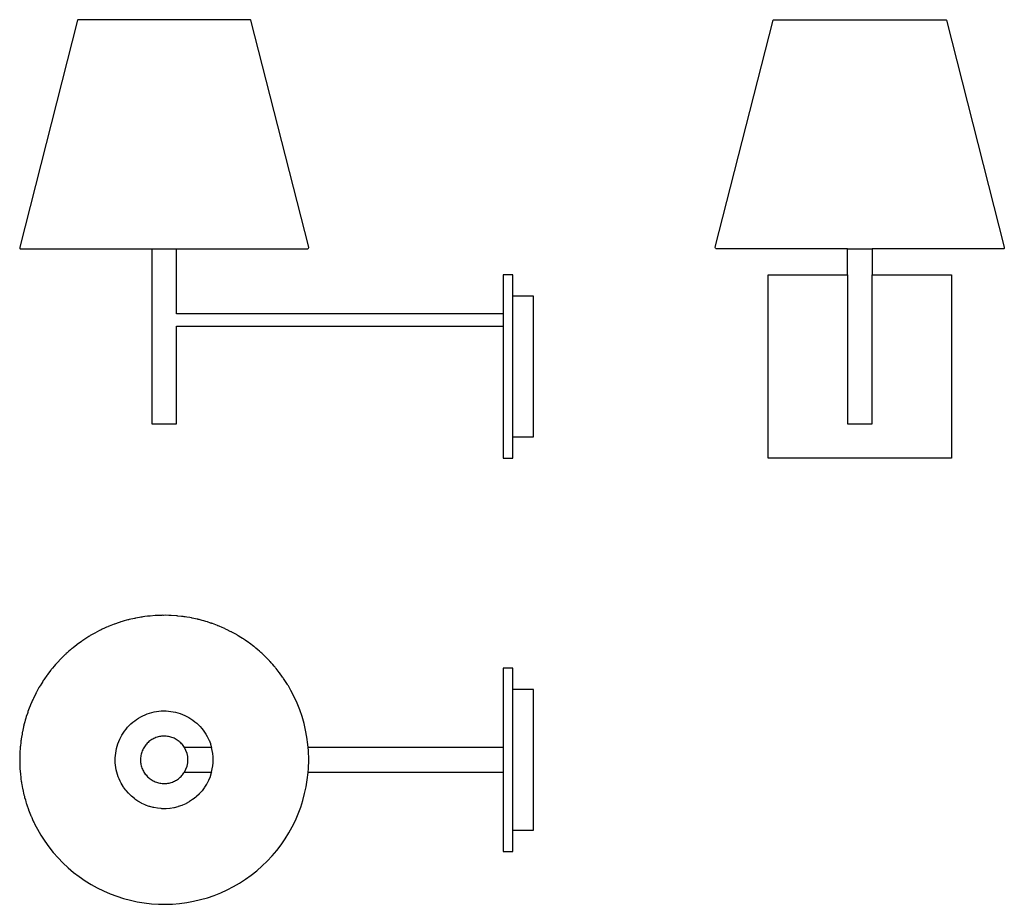
# Model space of a CAD drawing. Units: centimetres. Extents: x -11.6 to 68.9, y 0 to 72.3.
import ezdxf

# ---------------------------------------------------------------- set-up
doc = ezdxf.new("R2010")
doc.units = ezdxf.units.CM
doc.header["$MEASUREMENT"] = 0
doc.layers.add('FLOS', color=30, linetype='Continuous')

# ---------------------------------------------------------------- blocks, each defined once
blk = doc.blocks.new('KTRIBE W_PL')
for p, q in [((-3.561, 11.271), (-3.621, 11.25)), ((-3.472, 11.296), (-3.561, 11.271)), ((-3.303, 11.349), (-3.472, 11.296)), ((-3.097, 11.404), (-3.303, 11.349)), ((-3.004, 11.431), (-3.097, 11.404)), ((-2.956, 11.442), (-3.004, 11.431)), ((-2.887, 11.46), (-2.956, 11.442)), ((-2.466, 11.557), (-2.887, 11.46)), ((-2.451, 11.56), (-2.466, 11.557)), ((-2.44, 11.563), (-2.451, 11.56)), ((-2.387, 11.572), (-2.44, 11.563)), ((-2.042, 11.638), (-2.387, 11.572)), ((-1.936, 11.655), (-2.042, 11.638)), ((-1.869, 11.667), (-1.936, 11.655)), ((-1.78, 11.679), (-1.869, 11.667)), ((-1.616, 11.704), (-1.78, 11.679)), ((-1.39, 11.731), (-1.616, 11.704)), ((-1.295, 11.743), (-1.39, 11.731)), ((-1.251, 11.747), (-1.295, 11.743)), ((-1.187, 11.754), (-1.251, 11.747)), ((-0.757, 11.789), (-1.187, 11.754)), ((-0.734, 11.79), (-0.757, 11.789)), ((-0.717, 11.791), (-0.734, 11.79)), ((-0.648, 11.793), (-0.717, 11.791)), ((-0.326, 11.807), (-0.648, 11.793)), ((-0.21, 11.808), (-0.326, 11.807)), ((-0.138, 11.811), (-0.21, 11.808)), ((-0.051, 11.809), (-0.138, 11.811)), ((0.105, 11.81), (-0.051, 11.809)), ((0.348, 11.803), (0.105, 11.81)), ((0.442, 11.802), (0.348, 11.803)), ((0.481, 11.799), (0.442, 11.802)), ((0.536, 11.798), (0.481, 11.799)), ((0.967, 11.769), (0.536, 11.798)), ((0.998, 11.766), (0.967, 11.769)), ((1.021, 11.764), (0.998, 11.766)), ((1.099, 11.755), (1.021, 11.764)), ((1.396, 11.725), (1.099, 11.755)), ((1.521, 11.707), (1.396, 11.725)), ((1.597, 11.699), (1.521, 11.707)), ((1.679, 11.685), (1.597, 11.699)), ((1.823, 11.665), (1.679, 11.685)), ((2.078, 11.62), (1.823, 11.665)), ((2.169, 11.605), (2.078, 11.62)), ((2.201, 11.598), (2.169, 11.605)), ((2.248, 11.589), (2.201, 11.598)), ((2.67, 11.499), (2.248, 11.589)), ((2.708, 11.489), (2.67, 11.499)), ((2.735, 11.483), (2.708, 11.489)), ((2.819, 11.461), (2.735, 11.483)), ((3.088, 11.392), (2.819, 11.461)), ((3.218, 11.354), (3.088, 11.392)), ((3.295, 11.333), (3.218, 11.354)), ((3.372, 11.309), (3.295, 11.333)), ((3.502, 11.271), (3.372, 11.309)), ((3.765, 11.183), (3.502, 11.271)), ((-5.31, 10.565), (-5.692, 10.365)), ((-5.229, 10.604), (-5.31, 10.565)), ((-5.177, 10.631), (-5.229, 10.604)), ((-5.091, 10.67), (-5.177, 10.631)), ((-4.921, 10.751), (-5.091, 10.67)), ((-4.736, 10.831), (-4.921, 10.751)), ((-4.649, 10.87), (-4.736, 10.831)), ((-4.599, 10.89), (-4.649, 10.87)), ((-4.525, 10.922), (-4.599, 10.89)), ((-4.123, 11.079), (-4.525, 10.922)), ((-4.115, 11.082), (-4.123, 11.079)), ((-4.11, 11.084), (-4.115, 11.082)), ((-4.08, 11.094), (-4.11, 11.084)), ((-3.715, 11.221), (-4.08, 11.094)), ((-3.621, 11.25), (-3.715, 11.221)), ((3.848, 11.157), (3.765, 11.183)), ((3.874, 11.147), (3.848, 11.157)), ((3.911, 11.134), (3.874, 11.147)), ((4.315, 10.983), (3.911, 11.134)), ((4.359, 10.965), (4.315, 10.983)), ((4.39, 10.953), (4.359, 10.965)), ((4.474, 10.917), (4.39, 10.953)), ((4.713, 10.817), (4.474, 10.917)), ((4.845, 10.756), (4.713, 10.817)), ((4.922, 10.723), (4.845, 10.756)), ((4.991, 10.689), (4.922, 10.723)), ((5.105, 10.636), (4.991, 10.689)), ((5.371, 10.502), (5.105, 10.636)), ((5.443, 10.467), (5.371, 10.502)), ((5.462, 10.456), (5.443, 10.467)), ((-6.792, 9.684), (-7.141, 9.43)), ((-6.725, 9.729), (-6.792, 9.684)), ((-6.681, 9.76), (-6.725, 9.729)), ((-6.601, 9.812), (-6.681, 9.76)), ((-6.434, 9.924), (-6.601, 9.812)), ((-6.273, 10.024), (-6.434, 9.924)), ((-6.194, 10.075), (-6.273, 10.024)), ((-6.143, 10.104), (-6.194, 10.075)), ((-6.067, 10.152), (-6.143, 10.104)), ((-5.692, 10.365), (-6.067, 10.152)), ((5.49, 10.442), (5.462, 10.456)), ((5.868, 10.233), (5.49, 10.442)), ((5.916, 10.205), (5.868, 10.233)), ((5.95, 10.186), (5.916, 10.205)), ((6.03, 10.136), (5.95, 10.186)), ((6.238, 10.011), (6.03, 10.136)), ((6.368, 9.926), (6.238, 10.011)), ((6.442, 9.88), (6.368, 9.926)), ((6.502, 9.839), (6.442, 9.88)), ((6.599, 9.775), (6.502, 9.839)), ((6.862, 9.59), (6.599, 9.775)), ((-7.811, 8.886), (-7.969, 8.742)), ((-7.675, 9), (-7.811, 8.886)), ((-7.606, 9.061), (-7.675, 9)), ((-7.556, 9.101), (-7.606, 9.061)), ((-7.481, 9.164), (-7.556, 9.101)), ((-7.177, 9.402), (-7.481, 9.164)), ((-7.152, 9.422), (-7.177, 9.402)), ((-7.147, 9.426), (-7.152, 9.422)), ((-7.141, 9.43), (-7.147, 9.426)), ((6.919, 9.551), (6.862, 9.59)), ((6.933, 9.54), (6.919, 9.551)), ((6.952, 9.527), (6.933, 9.54)), ((7.295, 9.265), (6.952, 9.527)), ((7.345, 9.225), (7.295, 9.265)), ((7.379, 9.198), (7.345, 9.225)), ((7.452, 9.136), (7.379, 9.198)), ((7.629, 8.992), (7.452, 9.136)), ((7.753, 8.882), (7.629, 8.992)), ((7.822, 8.824), (7.753, 8.882)), ((-8.494, 8.236), (-8.736, 7.982)), ((-8.457, 8.275), (-8.494, 8.236)), ((-8.449, 8.283), (-8.457, 8.275)), ((-8.438, 8.294), (-8.449, 8.283)), ((-8.13, 8.596), (-8.438, 8.294)), ((-8.076, 8.645), (-8.13, 8.596)), ((-8.041, 8.679), (-8.076, 8.645)), ((-7.969, 8.742), (-8.041, 8.679)), ((7.871, 8.777), (7.822, 8.824)), ((7.952, 8.706), (7.871, 8.777)), ((8.206, 8.465), (7.952, 8.706)), ((8.245, 8.428), (8.206, 8.465)), ((8.253, 8.419), (8.245, 8.428)), ((8.264, 8.409), (8.253, 8.419)), ((8.566, 8.1), (8.264, 8.409)), ((8.615, 8.047), (8.566, 8.1)), ((-9.295, 7.325), (-9.556, 6.982)), ((-9.255, 7.374), (-9.295, 7.325)), ((-9.228, 7.409), (-9.255, 7.374)), ((-9.166, 7.483), (-9.228, 7.409)), ((-9.021, 7.659), (-9.166, 7.483)), ((-8.911, 7.783), (-9.021, 7.659)), ((-8.853, 7.852), (-8.911, 7.783)), ((-8.807, 7.901), (-8.853, 7.852)), ((-8.736, 7.982), (-8.807, 7.901)), ((8.649, 8.011), (8.615, 8.047)), ((8.712, 7.939), (8.649, 8.011)), ((8.856, 7.781), (8.712, 7.939)), ((8.97, 7.645), (8.856, 7.781)), ((9.031, 7.576), (8.97, 7.645)), ((9.071, 7.526), (9.031, 7.576)), ((9.134, 7.451), (9.071, 7.526)), ((9.372, 7.147), (9.134, 7.451)), ((28.471, 7.502), (27.671, 7.502)), ((27.671, 7.502), (27.671, 1.002)), ((28.471, 5.752), (28.471, 7.502)), ((-9.91, 6.472), (-9.956, 6.398)), ((-9.869, 6.532), (-9.91, 6.472)), ((-9.805, 6.629), (-9.869, 6.532)), ((-9.62, 6.892), (-9.805, 6.629)), ((-9.58, 6.949), (-9.62, 6.892)), ((-9.57, 6.963), (-9.58, 6.949)), ((-9.556, 6.982), (-9.57, 6.963)), ((9.392, 7.122), (9.372, 7.147)), ((9.396, 7.118), (9.392, 7.122)), ((9.4, 7.111), (9.396, 7.118)), ((9.654, 6.762), (9.4, 7.111)), ((9.699, 6.695), (9.654, 6.762)), ((9.73, 6.651), (9.699, 6.695)), ((9.782, 6.571), (9.73, 6.651)), ((9.894, 6.404), (9.782, 6.571)), ((-10.263, 5.898), (-10.471, 5.52)), ((-10.234, 5.946), (-10.263, 5.898)), ((-10.215, 5.98), (-10.234, 5.946)), ((-10.166, 6.06), (-10.215, 5.98)), ((-10.041, 6.268), (-10.166, 6.06)), ((-9.956, 6.398), (-10.041, 6.268)), ((9.994, 6.244), (9.894, 6.404)), ((10.045, 6.164), (9.994, 6.244)), ((10.074, 6.114), (10.045, 6.164)), ((10.122, 6.037), (10.074, 6.114)), ((10.335, 5.663), (10.122, 6.037)), ((10.601, 5.147), (10.335, 5.663)), ((30.171, 5.752), (28.471, 5.752)), ((28.471, -5.748), (28.471, 5.752)), ((30.171, 0.002), (30.171, 5.752)), ((-10.786, 4.875), (-10.847, 4.743)), ((-10.752, 4.952), (-10.786, 4.875)), ((-10.719, 5.021), (-10.752, 4.952)), ((-10.666, 5.135), (-10.719, 5.021)), ((-10.532, 5.401), (-10.666, 5.135)), ((-10.497, 5.473), (-10.532, 5.401)), ((-10.486, 5.492), (-10.497, 5.473)), ((-10.471, 5.52), (-10.486, 5.492)), ((10.84, 4.619), (10.601, 5.147)), ((-11.013, 4.345), (-11.164, 3.941)), ((-10.994, 4.389), (-11.013, 4.345)), ((-10.983, 4.42), (-10.994, 4.389)), ((-10.946, 4.504), (-10.983, 4.42)), ((-10.847, 4.743), (-10.946, 4.504)), ((11.054, 4.08), (10.84, 4.619)), ((11.241, 3.532), (11.054, 4.08)), ((-11.384, 3.248), (-11.422, 3.118)), ((-11.363, 3.325), (-11.384, 3.248)), ((-11.339, 3.402), (-11.363, 3.325)), ((-11.3, 3.532), (-11.339, 3.402)), ((-11.213, 3.795), (-11.3, 3.532)), ((-11.186, 3.878), (-11.213, 3.795)), ((-11.176, 3.904), (-11.186, 3.878)), ((-11.164, 3.941), (-11.176, 3.904)), ((-2.442, 3.191), (-2.282, 3.306)), ((-2.282, 3.306), (-2.117, 3.412)), ((-2.117, 3.412), (-1.948, 3.51)), ((-1.948, 3.51), (-1.773, 3.6)), ((-1.773, 3.6), (-1.594, 3.682)), ((-1.594, 3.682), (-1.412, 3.754)), ((-1.412, 3.754), (-1.226, 3.817)), ((-1.226, 3.817), (-1.037, 3.871)), ((-1.037, 3.871), (-0.846, 3.916)), ((-0.846, 3.916), (-0.653, 3.951)), ((-0.653, 3.951), (-0.458, 3.977)), ((-0.458, 3.977), (-0.263, 3.993)), ((-0.263, 3.993), (-0.066, 4)), ((-0.066, 4), (0.13, 3.997)), ((0.13, 3.997), (0.326, 3.984)), ((0.326, 3.984), (0.521, 3.962)), ((0.521, 3.962), (0.715, 3.93)), ((0.715, 3.93), (0.907, 3.889)), ((0.907, 3.889), (1.096, 3.838)), ((1.096, 3.838), (1.283, 3.778)), ((1.283, 3.778), (1.467, 3.709)), ((1.467, 3.709), (1.647, 3.632)), ((1.647, 3.632), (1.823, 3.545)), ((1.823, 3.545), (1.995, 3.45)), ((1.995, 3.45), (2.162, 3.346)), ((2.162, 3.346), (2.324, 3.235)), ((2.324, 3.235), (2.479, 3.115)), ((11.401, 2.974), (11.241, 3.532)), ((-11.528, 2.7), (-11.619, 2.278)), ((-11.518, 2.738), (-11.528, 2.7)), ((-11.513, 2.765), (-11.518, 2.738)), ((-11.49, 2.849), (-11.513, 2.765)), ((-11.422, 3.118), (-11.49, 2.849)), ((-3.264, 2.354), (-3.145, 2.509)), ((-3.145, 2.509), (-3.018, 2.659)), ((-3.018, 2.659), (-2.884, 2.803)), ((-2.884, 2.803), (-2.743, 2.939)), ((-2.743, 2.939), (-2.596, 3.069)), ((-2.596, 3.069), (-2.442, 3.191)), ((2.479, 3.115), (2.629, 2.988)), ((2.629, 2.988), (2.773, 2.854)), ((2.773, 2.854), (2.909, 2.713)), ((2.909, 2.713), (3.039, 2.566)), ((3.039, 2.566), (3.161, 2.412)), ((11.533, 2.41), (11.401, 2.974)), ((-11.728, 1.627), (-11.737, 1.551)), ((-11.715, 1.709), (-11.728, 1.627)), ((-11.695, 1.853), (-11.715, 1.709)), ((-11.649, 2.108), (-11.695, 1.853)), ((-11.634, 2.199), (-11.649, 2.108)), ((-11.627, 2.231), (-11.634, 2.199)), ((-11.619, 2.278), (-11.627, 2.231)), ((-3.739, 1.497), (-3.661, 1.677)), ((-3.661, 1.677), (-3.575, 1.853)), ((-3.575, 1.853), (-3.479, 2.025)), ((-3.479, 2.025), (-3.376, 2.192)), ((-3.376, 2.192), (-3.264, 2.354)), ((-1.04, 1.651), (-1.12, 1.6)), ((-0.958, 1.699), (-1.04, 1.651)), ((-0.873, 1.742), (-0.958, 1.699)), ((-0.787, 1.782), (-0.873, 1.742)), ((-0.699, 1.817), (-0.787, 1.782)), ((-0.609, 1.847), (-0.699, 1.817)), ((-0.517, 1.874), (-0.609, 1.847)), ((-0.425, 1.895), (-0.517, 1.874)), ((-0.331, 1.912), (-0.425, 1.895)), ((-0.237, 1.925), (-0.331, 1.912)), ((-0.142, 1.933), (-0.237, 1.925)), ((-0.048, 1.936), (-0.142, 1.933)), ((0.048, 1.934), (-0.048, 1.936)), ((0.142, 1.928), (0.048, 1.934)), ((0.237, 1.917), (0.142, 1.928)), ((0.33, 1.902), (0.237, 1.917)), ((0.423, 1.882), (0.33, 1.902)), ((0.515, 1.858), (0.423, 1.882)), ((0.606, 1.829), (0.515, 1.858)), ((0.695, 1.795), (0.606, 1.829)), ((0.782, 1.758), (0.695, 1.795)), ((0.867, 1.716), (0.782, 1.758)), ((0.95, 1.67), (0.867, 1.716)), ((1.031, 1.619), (0.95, 1.67)), ((1.109, 1.565), (1.031, 1.619)), ((3.161, 2.412), (3.276, 2.253)), ((3.276, 2.253), (3.382, 2.088)), ((3.382, 2.088), (3.48, 1.918)), ((3.48, 1.918), (3.617, 1.641)), ((3.617, 1.641), (3.637, 1.597)), ((11.637, 1.84), (11.533, 2.41)), ((11.713, 1.265), (11.637, 1.84)), ((-11.799, 0.997), (-11.827, 0.566)), ((-11.795, 1.028), (-11.799, 0.997)), ((-11.794, 1.051), (-11.795, 1.028)), ((-11.785, 1.13), (-11.794, 1.051)), ((-11.754, 1.426), (-11.785, 1.13)), ((-11.737, 1.551), (-11.754, 1.426)), ((-3.96, 0.745), (-3.919, 0.937)), ((-3.919, 0.937), (-3.868, 1.126)), ((-3.868, 1.126), (-3.808, 1.313)), ((-3.808, 1.313), (-3.739, 1.497)), ((-1.787, 0.812), (-1.825, 0.725)), ((-1.745, 0.897), (-1.787, 0.812)), ((-1.699, 0.98), (-1.745, 0.897)), ((-1.649, 1.061), (-1.699, 0.98)), ((-1.595, 1.139), (-1.649, 1.061)), ((-1.537, 1.214), (-1.595, 1.139)), ((-1.476, 1.287), (-1.537, 1.214)), ((-1.411, 1.356), (-1.476, 1.287)), ((-1.343, 1.423), (-1.411, 1.356)), ((-1.271, 1.485), (-1.343, 1.423)), ((-1.197, 1.544), (-1.271, 1.485)), ((-1.12, 1.6), (-1.197, 1.544)), ((1.184, 1.508), (1.109, 1.565)), ((1.257, 1.446), (1.184, 1.508)), ((1.326, 1.381), (1.257, 1.446)), ((1.393, 1.313), (1.326, 1.381)), ((1.455, 1.242), (1.393, 1.313)), ((1.514, 1.167), (1.455, 1.242)), ((1.57, 1.09), (1.514, 1.167)), ((1.621, 1.01), (1.57, 1.09)), ((1.626, 1.002), (1.621, 1.01)), ((3.841, 1.002), (1.626, 1.002)), ((3.637, 1.597), (3.744, 1.322)), ((3.744, 1.322), (3.762, 1.269)), ((3.762, 1.269), (3.841, 1.002)), ((11.735, 1.002), (11.713, 1.265)), ((13.821, 1.002), (11.735, 1.002)), ((27.671, 1.002), (13.821, 1.002)), ((27.671, 1.002), (27.671, -0.998)), ((-11.833, 0.378), (-11.84, 0.135)), ((-11.84, 0.135), (-11.839, -0.021)), ((-11.831, 0.472), (-11.833, 0.378)), ((-11.829, 0.511), (-11.831, 0.472)), ((-11.827, 0.566), (-11.829, 0.511)), ((-4.03, -0.036), (-4.027, 0.16)), ((-4.027, 0.16), (-4.014, 0.356)), ((-4.014, 0.356), (-3.992, 0.551)), ((-3.992, 0.551), (-3.96, 0.745)), ((-1.964, 0.077), (-1.966, -0.018)), ((-1.958, 0.172), (-1.964, 0.077)), ((-1.947, 0.267), (-1.958, 0.172)), ((-1.932, 0.36), (-1.947, 0.267)), ((-1.912, 0.453), (-1.932, 0.36)), ((-1.887, 0.545), (-1.912, 0.453)), ((-1.858, 0.636), (-1.887, 0.545)), ((-1.825, 0.725), (-1.858, 0.636)), ((30.171, -5.748), (30.171, 0.002)), ((-11.839, -0.021), (-11.84, -0.108)), ((-11.84, -0.108), (-11.838, -0.18)), ((-11.838, -0.18), (-11.837, -0.296)), ((-11.837, -0.296), (-11.823, -0.618)), ((-11.823, -0.618), (-11.821, -0.687)), ((-11.821, -0.687), (-11.819, -0.704)), ((-11.819, -0.704), (-11.818, -0.727)), ((-11.818, -0.727), (-11.784, -1.157)), ((-4.023, -0.233), (-4.03, -0.036)), ((-4.007, -0.428), (-4.023, -0.233)), ((-3.981, -0.623), (-4.007, -0.428)), ((-3.946, -0.816), (-3.981, -0.623)), ((-1.966, -0.018), (-1.962, -0.112)), ((-1.962, -0.112), (-1.954, -0.207)), ((-1.954, -0.207), (-1.942, -0.301)), ((-1.942, -0.301), (-1.925, -0.395)), ((-1.925, -0.395), (-1.903, -0.487)), ((-1.903, -0.487), (-1.877, -0.579)), ((-1.877, -0.579), (-1.846, -0.669)), ((-1.846, -0.669), (-1.811, -0.757)), ((-1.811, -0.757), (-1.772, -0.843)), ((-11.784, -1.157), (-11.777, -1.221)), ((-11.777, -1.221), (-11.773, -1.265)), ((-11.773, -1.265), (-11.76, -1.36)), ((-11.76, -1.36), (-11.734, -1.586)), ((-11.734, -1.586), (-11.709, -1.75)), ((-3.901, -1.007), (-3.946, -0.816)), ((-3.847, -1.196), (-3.901, -1.007)), ((-3.784, -1.382), (-3.847, -1.196)), ((-3.711, -1.564), (-3.784, -1.382)), ((-3.63, -1.743), (-3.711, -1.564)), ((-1.772, -0.843), (-1.729, -0.928)), ((-1.729, -0.928), (-1.681, -1.01)), ((-1.681, -1.01), (-1.629, -1.09)), ((-1.629, -1.09), (-1.574, -1.167)), ((-1.574, -1.167), (-1.515, -1.241)), ((-1.515, -1.241), (-1.452, -1.313)), ((-1.452, -1.313), (-1.386, -1.381)), ((-1.386, -1.381), (-1.317, -1.446)), ((-1.317, -1.446), (-1.244, -1.507)), ((-1.244, -1.507), (-1.169, -1.565)), ((-1.169, -1.565), (-1.091, -1.619)), ((0.98, -1.651), (1.06, -1.599)), ((1.06, -1.599), (1.137, -1.544)), ((1.137, -1.544), (1.212, -1.485)), ((1.212, -1.485), (1.283, -1.422)), ((1.283, -1.422), (1.351, -1.356)), ((1.351, -1.356), (1.416, -1.287)), ((1.416, -1.287), (1.478, -1.214)), ((1.478, -1.214), (1.535, -1.139)), ((1.535, -1.139), (1.589, -1.061)), ((1.589, -1.061), (1.629, -0.998)), ((1.629, -0.998), (3.842, -0.998)), ((3.717, -1.397), (3.6, -1.68)), ((3.735, -1.35), (3.717, -1.397)), ((3.824, -1.069), (3.735, -1.35)), ((3.838, -1.015), (3.824, -1.069)), ((3.842, -0.998), (3.838, -1.015)), ((11.669, -1.626), (11.734, -1.05)), ((11.734, -1.05), (11.738, -0.998)), ((11.738, -0.998), (13.821, -0.998)), ((13.821, -0.998), (27.671, -0.998)), ((27.671, -0.998), (27.671, -7.498)), ((-11.709, -1.75), (-11.697, -1.839)), ((-11.697, -1.839), (-11.684, -1.906)), ((-11.684, -1.906), (-11.668, -2.012)), ((-11.668, -2.012), (-11.602, -2.357)), ((-11.602, -2.357), (-11.592, -2.41)), ((-11.592, -2.41), (-11.59, -2.421)), ((-3.54, -1.918), (-3.63, -1.743)), ((-3.381, -2.182), (-3.54, -1.918)), ((-3.354, -2.223), (-3.381, -2.182)), ((-3.181, -2.461), (-3.354, -2.223)), ((-1.091, -1.619), (-1.01, -1.669)), ((-1.01, -1.669), (-0.927, -1.715)), ((-0.927, -1.715), (-0.841, -1.757)), ((-0.841, -1.757), (-0.754, -1.795)), ((-0.754, -1.795), (-0.665, -1.828)), ((-0.665, -1.828), (-0.575, -1.857)), ((-0.575, -1.857), (-0.483, -1.882)), ((-0.483, -1.882), (-0.39, -1.902)), ((-0.39, -1.902), (-0.296, -1.917)), ((-0.296, -1.917), (-0.202, -1.928)), ((-0.202, -1.928), (-0.107, -1.934)), ((-0.107, -1.934), (-0.012, -1.936)), ((-0.012, -1.936), (0.083, -1.932)), ((0.083, -1.932), (0.177, -1.924)), ((0.177, -1.924), (0.272, -1.912)), ((0.272, -1.912), (0.365, -1.895)), ((0.365, -1.895), (0.458, -1.873)), ((0.458, -1.873), (0.549, -1.847)), ((0.549, -1.847), (0.639, -1.816)), ((0.639, -1.816), (0.727, -1.781)), ((0.727, -1.781), (0.814, -1.742)), ((0.814, -1.742), (0.898, -1.699)), ((0.898, -1.699), (0.98, -1.651)), ((3.246, -2.294), (3.067, -2.53)), ((3.278, -2.247), (3.246, -2.294)), ((3.435, -1.997), (3.278, -2.247)), ((3.457, -1.957), (3.435, -1.997)), ((3.596, -1.688), (3.457, -1.957)), ((3.6, -1.68), (3.596, -1.688)), ((11.453, -2.765), (11.575, -2.198)), ((11.575, -2.198), (11.669, -1.626)), ((-11.59, -2.421), (-11.587, -2.436)), ((-11.587, -2.436), (-11.49, -2.857)), ((-11.49, -2.857), (-11.471, -2.926)), ((-11.471, -2.926), (-11.46, -2.974)), ((-11.46, -2.974), (-11.434, -3.067)), ((-11.434, -3.067), (-11.378, -3.273)), ((-3.146, -2.506), (-3.181, -2.461)), ((-2.952, -2.731), (-3.146, -2.506)), ((-2.924, -2.759), (-2.952, -2.731)), ((-2.712, -2.966), (-2.924, -2.759)), ((-2.696, -2.981), (-2.712, -2.966)), ((-2.463, -3.173), (-2.696, -2.981)), ((-2.42, -3.206), (-2.463, -3.173)), ((-2.178, -3.373), (-2.42, -3.206)), ((2.568, -3.04), (2.338, -3.223)), ((2.607, -3.006), (2.568, -3.04)), ((2.829, -2.797), (2.607, -3.006)), ((2.84, -2.786), (2.829, -2.797)), ((3.039, -2.563), (2.84, -2.786)), ((3.067, -2.53), (3.039, -2.563)), ((11.303, -3.325), (11.453, -2.765)), ((-11.378, -3.273), (-11.326, -3.443)), ((-11.326, -3.443), (-11.3, -3.531)), ((-11.3, -3.531), (-11.28, -3.591)), ((-11.28, -3.591), (-11.251, -3.685)), ((-11.251, -3.685), (-11.124, -4.05)), ((-2.132, -3.401), (-2.178, -3.373)), ((-1.871, -3.551), (-2.132, -3.401)), ((-1.846, -3.563), (-1.871, -3.551)), ((-1.579, -3.687), (-1.846, -3.563)), ((-1.546, -3.701), (-1.579, -3.687)), ((-1.266, -3.803), (-1.546, -3.701)), ((-1.212, -3.82), (-1.266, -3.803)), ((-0.928, -3.897), (-1.212, -3.82)), ((-0.879, -3.907), (-0.928, -3.897)), ((-0.577, -3.962), (-0.879, -3.907)), ((-0.569, -3.963), (-0.577, -3.962)), ((-0.267, -3.992), (-0.569, -3.963)), ((-0.221, -3.995), (-0.267, -3.992)), ((0.074, -3.997), (-0.221, -3.995)), ((0.131, -3.995), (0.074, -3.997)), ((0.426, -3.973), (0.131, -3.995)), ((0.469, -3.967), (0.426, -3.973)), ((0.764, -3.92), (0.469, -3.967)), ((0.78, -3.917), (0.764, -3.92)), ((1.075, -3.843), (0.78, -3.917)), ((1.125, -3.829), (1.075, -3.843)), ((1.403, -3.733), (1.125, -3.829)), ((1.455, -3.713), (1.403, -3.733)), ((1.729, -3.592), (1.455, -3.713)), ((1.757, -3.577), (1.729, -3.592)), ((2.015, -3.437), (1.757, -3.577)), ((2.043, -3.42), (2.015, -3.437)), ((2.293, -3.255), (2.043, -3.42)), ((2.338, -3.223), (2.293, -3.255)), ((10.923, -4.42), (11.127, -3.877)), ((11.127, -3.877), (11.303, -3.325)), ((-11.124, -4.05), (-11.114, -4.08)), ((-11.114, -4.08), (-11.112, -4.085)), ((-11.112, -4.085), (-11.109, -4.093)), ((-11.109, -4.093), (-10.952, -4.495)), ((-10.952, -4.495), (-10.92, -4.569)), ((-10.92, -4.569), (-10.9, -4.619)), ((-10.9, -4.619), (-10.86, -4.706)), ((-10.86, -4.706), (-10.781, -4.891)), ((10.693, -4.952), (10.923, -4.42)), ((-10.781, -4.891), (-10.699, -5.061)), ((-10.699, -5.061), (-10.66, -5.147)), ((-10.66, -5.147), (-10.633, -5.199)), ((-10.633, -5.199), (-10.595, -5.28)), ((-10.595, -5.28), (-10.395, -5.662)), ((10.156, -5.979), (10.437, -5.472)), ((10.437, -5.472), (10.693, -4.952)), ((-10.395, -5.662), (-10.105, -6.164)), ((-10.105, -6.164), (-9.79, -6.651)), ((9.85, -6.472), (10.156, -5.979)), ((28.471, -7.498), (28.471, -5.748)), ((28.471, -5.748), (30.171, -5.748)), ((-9.79, -6.651), (-9.452, -7.122)), ((-9.452, -7.122), (-9.091, -7.576)), ((9.168, -7.409), (9.521, -6.949)), ((9.521, -6.949), (9.85, -6.472)), ((-9.091, -7.576), (-8.708, -8.011)), ((-8.708, -8.011), (-8.305, -8.427)), ((8.398, -8.275), (8.794, -7.851)), ((8.794, -7.851), (9.168, -7.409)), ((27.671, -7.498), (28.471, -7.498)), ((-8.305, -8.427), (-7.881, -8.823)), ((-7.881, -8.823), (-7.439, -9.198)), ((7.546, -9.061), (7.981, -8.678)), ((7.981, -8.678), (8.398, -8.275)), ((-7.439, -9.198), (-6.979, -9.55)), ((-6.979, -9.55), (-6.502, -9.88)), ((6.621, -9.76), (7.092, -9.422)), ((7.092, -9.422), (7.546, -9.061)), ((-6.502, -9.88), (-6.009, -10.185)), ((-6.009, -10.185), (-5.502, -10.467)), ((5.117, -10.63), (5.633, -10.365)), ((5.633, -10.365), (6.134, -10.075)), ((6.134, -10.075), (6.621, -9.76)), ((-5.502, -10.467), (-4.982, -10.722)), ((-4.982, -10.722), (-4.45, -10.953)), ((-4.45, -10.953), (-3.907, -11.156)), ((-3.907, -11.156), (-3.355, -11.333)), ((3.502, -11.27), (4.05, -11.084)), ((4.05, -11.084), (4.589, -10.87)), ((4.589, -10.87), (5.117, -10.63)), ((-3.355, -11.333), (-2.795, -11.483)), ((-2.795, -11.483), (-2.228, -11.604)), ((-2.228, -11.604), (-1.656, -11.698)), ((-1.656, -11.698), (-1.08, -11.764)), ((-1.08, -11.764), (-0.502, -11.801)), ((-0.502, -11.801), (0.078, -11.81)), ((0.078, -11.81), (0.657, -11.791)), ((0.657, -11.791), (1.235, -11.743)), ((1.235, -11.743), (1.81, -11.667)), ((1.81, -11.667), (2.38, -11.562)), ((2.38, -11.562), (2.944, -11.43)), ((2.944, -11.43), (3.502, -11.27))]:
    blk.add_line(p, q)
for centre, radius, start, end in [((0, 0), 1.91, 328.51634, 31.65222), ((-0.005, 0.001), 3.975, 345.44681, 14.58942), ((0, 0), 11.789, 355.14557, 4.87779)]:
    blk.add_arc(centre, radius, start, end)
blk = doc.blocks.new('KTRIBE W_EL_LATERAL')
for p, q in [((-34.776, 35.812), (-39.511, 17.264)), ((-34.746, 35.83), (-34.776, 35.812)), ((-34.716, 35.848), (-34.746, 35.83)), ((-34.711, 35.848), (-34.716, 35.848)), ((-34.688, 35.848), (-34.711, 35.848)), ((-34.649, 35.848), (-34.688, 35.848)), ((-34.594, 35.848), (-34.649, 35.848)), ((-34.521, 35.848), (-34.594, 35.848)), ((-34.432, 35.848), (-34.521, 35.848)), ((-34.327, 35.848), (-34.432, 35.848)), ((-34.206, 35.848), (-34.327, 35.848)), ((-34.07, 35.848), (-34.206, 35.848)), ((-33.918, 35.848), (-34.07, 35.848)), ((-33.751, 35.848), (-33.918, 35.848)), ((-33.569, 35.848), (-33.751, 35.848)), ((-33.374, 35.848), (-33.569, 35.848)), ((-33.164, 35.848), (-33.374, 35.848)), ((-32.942, 35.848), (-33.164, 35.848)), ((-32.707, 35.848), (-32.942, 35.848)), ((-32.459, 35.848), (-32.707, 35.848)), ((-32.201, 35.848), (-32.459, 35.848)), ((-31.931, 35.848), (-32.201, 35.848)), ((-31.652, 35.848), (-31.931, 35.848)), ((-31.362, 35.848), (-31.652, 35.848)), ((-31.064, 35.848), (-31.362, 35.848)), ((-30.758, 35.848), (-31.064, 35.848)), ((-30.445, 35.848), (-30.758, 35.848)), ((-30.124, 35.848), (-30.445, 35.848)), ((-29.799, 35.848), (-30.124, 35.848)), ((-29.468, 35.848), (-29.799, 35.848)), ((-29.132, 35.848), (-29.468, 35.848)), ((-28.794, 35.848), (-29.132, 35.848)), ((-28.452, 35.848), (-28.794, 35.848)), ((-28.109, 35.848), (-28.452, 35.848)), ((-27.765, 35.848), (-28.109, 35.848)), ((-27.421, 35.848), (-27.765, 35.848)), ((-27.077, 35.848), (-27.421, 35.848)), ((-26.735, 35.848), (-27.077, 35.848)), ((-26.395, 35.848), (-26.735, 35.848)), ((-26.058, 35.848), (-26.395, 35.848)), ((-25.726, 35.848), (-26.058, 35.848)), ((-25.398, 35.848), (-25.726, 35.848)), ((-25.076, 35.848), (-25.398, 35.848)), ((-24.759, 35.848), (-25.076, 35.848)), ((-24.45, 35.848), (-24.759, 35.848)), ((-24.149, 35.848), (-24.45, 35.848)), ((-23.857, 35.848), (-24.149, 35.848)), ((-23.573, 35.848), (-23.857, 35.848)), ((-23.3, 35.848), (-23.573, 35.848)), ((-23.037, 35.848), (-23.3, 35.848)), ((-22.786, 35.848), (-23.037, 35.848)), ((-22.546, 35.848), (-22.786, 35.848)), ((-22.319, 35.848), (-22.546, 35.848)), ((-22.104, 35.848), (-22.319, 35.848)), ((-21.904, 35.848), (-22.104, 35.848)), ((-21.717, 35.848), (-21.904, 35.848)), ((-21.544, 35.848), (-21.717, 35.848)), ((-21.387, 35.848), (-21.544, 35.848)), ((-21.244, 35.848), (-21.387, 35.848)), ((-21.117, 35.848), (-21.244, 35.848)), ((-21.006, 35.848), (-21.117, 35.848)), ((-20.912, 35.848), (-21.006, 35.848)), ((-20.833, 35.848), (-20.912, 35.848)), ((-20.771, 35.848), (-20.833, 35.848)), ((-20.726, 35.848), (-20.771, 35.848)), ((-20.697, 35.848), (-20.726, 35.848)), ((-20.686, 35.848), (-20.697, 35.848)), ((-20.656, 35.83), (-20.686, 35.848)), ((-20.626, 35.812), (-20.656, 35.83)), ((-15.89, 17.264), (-20.626, 35.812)), ((-39.511, 17.264), (-39.511, 17.214)), ((-39.511, 17.214), (-39.511, 17.214)), ((-39.511, 17.214), (-39.504, 17.176)), ((-39.504, 17.176), (-39.489, 17.151)), ((-39.489, 17.151), (-39.467, 17.131)), ((-39.467, 17.131), (-39.44, 17.119)), ((-39.44, 17.119), (-39.411, 17.114)), ((-39.411, 17.114), (-39.403, 17.114)), ((-39.403, 17.114), (-39.366, 17.114)), ((-39.366, 17.114), (-39.3, 17.114)), ((-39.3, 17.114), (-39.207, 17.114)), ((-39.207, 17.114), (-39.175, 17.114)), ((-39.175, 17.114), (-39.156, 17.114)), ((-39.156, 17.114), (-39.11, 17.114)), ((-39.11, 17.114), (-39.036, 17.114)), ((-39.036, 17.114), (-38.934, 17.114)), ((-38.934, 17.114), (-38.806, 17.114)), ((-38.806, 17.114), (-38.651, 17.114)), ((-38.651, 17.114), (-38.469, 17.114)), ((-38.469, 17.114), (-38.262, 17.114)), ((-38.262, 17.114), (-38.029, 17.114)), ((-38.029, 17.114), (-37.771, 17.114)), ((-37.771, 17.114), (-37.489, 17.114)), ((-37.489, 17.114), (-37.183, 17.114)), ((-37.183, 17.114), (-36.855, 17.114)), ((-36.855, 17.114), (-36.504, 17.114)), ((-36.504, 17.114), (-36.132, 17.114)), ((-36.132, 17.114), (-35.74, 17.114)), ((-35.74, 17.114), (-35.329, 17.114)), ((-35.329, 17.114), (-34.899, 17.114)), ((-34.899, 17.114), (-34.452, 17.114)), ((-34.452, 17.114), (-33.989, 17.114)), ((-33.989, 17.114), (-33.51, 17.114)), ((-33.51, 17.114), (-33.018, 17.114)), ((-33.018, 17.114), (-32.512, 17.114)), ((-32.512, 17.114), (-31.995, 17.114)), ((-31.995, 17.114), (-31.468, 17.114)), ((-31.468, 17.114), (-30.932, 17.114)), ((-30.932, 17.114), (-30.387, 17.114)), ((-30.387, 17.114), (-29.837, 17.114)), ((-29.837, 17.114), (-29.281, 17.114)), ((-29.281, 17.114), (-28.721, 17.114)), ((-28.721, 17.114), (-28.701, 17.114)), ((-28.701, 17.114), (-28.7, 17.114)), ((-28.7, 17.114), (-28.7, 11.8)), ((-28.7, 17.114), (-26.7, 17.114)), ((-26.7, 11.8), (-26.7, 17.114)), ((-26.7, 17.114), (-26.472, 17.114)), ((-26.472, 17.114), (-25.914, 17.114)), ((-25.914, 17.114), (-25.36, 17.114)), ((-25.36, 17.114), (-24.811, 17.114)), ((-24.811, 17.114), (-24.27, 17.114)), ((-24.27, 17.114), (-23.737, 17.114)), ((-23.737, 17.114), (-23.213, 17.114)), ((-23.213, 17.114), (-22.7, 17.114)), ((-22.7, 17.114), (-22.2, 17.114)), ((-22.2, 17.114), (-21.712, 17.114)), ((-21.712, 17.114), (-21.239, 17.114)), ((-21.239, 17.114), (-20.782, 17.114)), ((-20.782, 17.114), (-20.341, 17.114)), ((-20.341, 17.114), (-19.918, 17.114)), ((-19.918, 17.114), (-19.513, 17.114)), ((-19.513, 17.114), (-19.129, 17.114)), ((-19.129, 17.114), (-18.765, 17.114)), ((-18.765, 17.114), (-18.422, 17.114)), ((-18.422, 17.114), (-18.102, 17.114)), ((-18.102, 17.114), (-17.805, 17.114)), ((-17.805, 17.114), (-17.532, 17.114)), ((-17.532, 17.114), (-17.283, 17.114)), ((-17.283, 17.114), (-17.06, 17.114)), ((-17.06, 17.114), (-16.862, 17.114)), ((-16.862, 17.114), (-16.69, 17.114)), ((-16.69, 17.114), (-16.545, 17.114)), ((-16.545, 17.114), (-16.427, 17.114)), ((-16.427, 17.114), (-16.335, 17.114)), ((-16.335, 17.114), (-16.272, 17.114)), ((-16.272, 17.114), (-16.235, 17.114)), ((-16.235, 17.114), (-16.227, 17.114)), ((-16.227, 17.114), (-16.133, 17.114)), ((-16.133, 17.114), (-16.057, 17.114)), ((-16.057, 17.114), (-16.01, 17.114)), ((-16.01, 17.114), (-15.99, 17.114)), ((-15.99, 17.114), (-15.952, 17.122)), ((-15.952, 17.122), (-15.92, 17.144)), ((-15.92, 17.144), (-15.898, 17.176)), ((-15.898, 17.176), (-15.89, 17.214)), ((-15.89, 17.214), (-15.89, 17.264)), ((0.8, 15), (0, 15)), ((0, 15), (0, 11.8)), ((0.8, 13.25), (0.8, 15)), ((2.5, 13.25), (0.8, 13.25)), ((0.8, 1.75), (0.8, 13.25)), ((2.5, 7.5), (2.5, 13.25)), ((-28.7, 11.8), (-28.7, 10.8)), ((-13.85, 11.8), (-26.7, 11.8)), ((0, 11.8), (-13.85, 11.8)), ((0, 11.8), (0, 10.8)), ((-28.7, 10.8), (-28.7, 8.395)), ((-26.7, 8.395), (-26.7, 10.8)), ((-26.7, 10.8), (-13.85, 10.8)), ((-13.85, 10.8), (0, 10.8)), ((0, 10.8), (0, 7.5)), ((-28.7, 8.395), (-28.7, 2.801)), ((-26.7, 6.897), (-26.7, 8.395)), ((0, 7.5), (0, 0)), ((2.5, 1.75), (2.5, 7.5)), ((-26.7, 2.801), (-26.7, 6.897)), ((-28.7, 2.801), (-28.699, 2.801)), ((-28.699, 2.801), (-28.695, 2.801)), ((-28.695, 2.801), (-28.689, 2.801)), ((-28.689, 2.801), (-28.681, 2.801)), ((-28.681, 2.801), (-28.67, 2.801)), ((-28.67, 2.801), (-28.656, 2.801)), ((-28.656, 2.801), (-28.642, 2.801)), ((-28.642, 2.801), (-28.624, 2.801)), ((-28.624, 2.801), (-28.601, 2.801)), ((-28.601, 2.801), (-28.582, 2.801)), ((-28.582, 2.801), (-28.558, 2.801)), ((-28.558, 2.801), (-28.526, 2.801)), ((-28.526, 2.801), (-28.503, 2.801)), ((-28.503, 2.801), (-28.473, 2.801)), ((-28.473, 2.801), (-28.441, 2.801)), ((-28.441, 2.801), (-28.407, 2.801)), ((-28.407, 2.801), (-28.372, 2.801)), ((-28.372, 2.801), (-28.334, 2.801)), ((-28.334, 2.801), (-28.296, 2.801)), ((-28.296, 2.801), (-28.263, 2.801)), ((-28.263, 2.801), (-28.214, 2.801)), ((-28.214, 2.801), (-28.171, 2.801)), ((-28.171, 2.801), (-28.134, 2.801)), ((-28.134, 2.801), (-28.083, 2.801)), ((-28.083, 2.801), (-28.037, 2.801)), ((-28.037, 2.801), (-27.995, 2.801)), ((-27.995, 2.801), (-27.943, 2.801)), ((-27.943, 2.801), (-27.895, 2.801)), ((-27.895, 2.801), (-27.849, 2.801)), ((-27.849, 2.801), (-27.798, 2.801)), ((-27.798, 2.801), (-27.749, 2.801)), ((-27.749, 2.801), (-27.7, 2.801)), ((-27.7, 2.801), (-27.651, 2.801)), ((-27.651, 2.801), (-27.602, 2.801)), ((-27.602, 2.801), (-27.551, 2.801)), ((-27.551, 2.801), (-27.505, 2.801)), ((-27.505, 2.801), (-27.457, 2.801)), ((-27.457, 2.801), (-27.405, 2.801)), ((-27.405, 2.801), (-27.363, 2.801)), ((-27.363, 2.801), (-27.317, 2.801)), ((-27.317, 2.801), (-27.266, 2.801)), ((-27.266, 2.801), (-27.229, 2.801)), ((-27.229, 2.801), (-27.186, 2.801)), ((-27.186, 2.801), (-27.137, 2.801)), ((-27.137, 2.801), (-27.104, 2.801)), ((-27.104, 2.801), (-27.066, 2.801)), ((-27.066, 2.801), (-27.028, 2.801)), ((-27.028, 2.801), (-26.993, 2.801)), ((-26.993, 2.801), (-26.959, 2.801)), ((-26.959, 2.801), (-26.927, 2.801)), ((-26.927, 2.801), (-26.897, 2.801)), ((-26.897, 2.801), (-26.869, 2.801)), ((-26.869, 2.801), (-26.842, 2.801)), ((-26.842, 2.801), (-26.818, 2.801)), ((-26.818, 2.801), (-26.799, 2.801)), ((-26.799, 2.801), (-26.776, 2.801)), ((-26.776, 2.801), (-26.758, 2.801)), ((-26.758, 2.801), (-26.744, 2.801)), ((-26.744, 2.801), (-26.73, 2.801)), ((-26.73, 2.801), (-26.719, 2.801)), ((-26.719, 2.801), (-26.711, 2.801)), ((-26.711, 2.801), (-26.705, 2.801)), ((-26.705, 2.801), (-26.701, 2.801)), ((-26.701, 2.801), (-26.7, 2.801)), ((0.8, 0), (0.8, 1.75)), ((0.8, 1.75), (2.5, 1.75)), ((0, 0), (0.8, 0))]:
    blk.add_line(p, q)
blk = doc.blocks.new('KTRIBE W_EL_FRONTAL')
for p, q in [((-11.813, 17.264), (-7.078, 35.812)), ((-7.078, 35.812), (-7.047, 35.83)), ((-7.047, 35.83), (-7.017, 35.848)), ((-7.017, 35.848), (-7.006, 35.848)), ((-7.006, 35.848), (-6.977, 35.848)), ((-6.977, 35.848), (-6.932, 35.848)), ((-6.932, 35.848), (-6.87, 35.848)), ((-6.87, 35.848), (-6.792, 35.848)), ((-6.792, 35.848), (-6.697, 35.848)), ((-6.697, 35.848), (-6.586, 35.848)), ((-6.586, 35.848), (-6.459, 35.848)), ((-6.459, 35.848), (-6.316, 35.848)), ((-6.316, 35.848), (-6.159, 35.848)), ((-6.159, 35.848), (-5.986, 35.848)), ((-5.986, 35.848), (-5.799, 35.848)), ((-5.799, 35.848), (-5.599, 35.848)), ((-5.599, 35.848), (-5.384, 35.848)), ((-5.384, 35.848), (-5.157, 35.848)), ((-5.157, 35.848), (-4.917, 35.848)), ((-4.917, 35.848), (-4.666, 35.848)), ((-4.666, 35.848), (-4.403, 35.848)), ((-4.403, 35.848), (-4.13, 35.848)), ((-4.13, 35.848), (-3.846, 35.848)), ((-3.846, 35.848), (-3.554, 35.848)), ((-3.554, 35.848), (-3.253, 35.848)), ((-3.253, 35.848), (-2.944, 35.848)), ((-2.944, 35.848), (-2.628, 35.848)), ((-2.628, 35.848), (-2.305, 35.848)), ((-2.305, 35.848), (-1.977, 35.848)), ((-1.977, 35.848), (-1.645, 35.848)), ((-1.645, 35.848), (-1.308, 35.848)), ((-1.308, 35.848), (-0.968, 35.848)), ((-0.968, 35.848), (-0.626, 35.848)), ((-0.626, 35.848), (-0.283, 35.848)), ((-0.283, 35.848), (0.062, 35.848)), ((0.062, 35.848), (0.406, 35.848)), ((0.406, 35.848), (0.749, 35.848)), ((0.749, 35.848), (1.09, 35.848)), ((1.09, 35.848), (1.429, 35.848)), ((1.429, 35.848), (1.764, 35.848)), ((1.764, 35.848), (2.095, 35.848)), ((2.095, 35.848), (2.421, 35.848)), ((2.421, 35.848), (2.741, 35.848)), ((2.741, 35.848), (3.055, 35.848)), ((3.055, 35.848), (3.361, 35.848)), ((3.361, 35.848), (3.659, 35.848)), ((3.659, 35.848), (3.948, 35.848)), ((3.948, 35.848), (4.228, 35.848)), ((4.228, 35.848), (4.498, 35.848)), ((4.498, 35.848), (4.756, 35.848)), ((4.756, 35.848), (5.003, 35.848)), ((5.003, 35.848), (5.239, 35.848)), ((5.239, 35.848), (5.461, 35.848)), ((5.461, 35.848), (5.67, 35.848)), ((5.67, 35.848), (5.866, 35.848)), ((5.866, 35.848), (6.048, 35.848)), ((6.048, 35.848), (6.215, 35.848)), ((6.215, 35.848), (6.367, 35.848)), ((6.367, 35.848), (6.503, 35.848)), ((6.503, 35.848), (6.624, 35.848)), ((6.624, 35.848), (6.729, 35.848)), ((6.729, 35.848), (6.818, 35.848)), ((6.818, 35.848), (6.891, 35.848)), ((6.891, 35.848), (6.946, 35.848)), ((6.946, 35.848), (6.985, 35.848)), ((6.985, 35.848), (7.008, 35.848)), ((7.008, 35.848), (7.013, 35.848)), ((7.013, 35.848), (7.043, 35.83)), ((7.043, 35.83), (7.073, 35.812)), ((7.073, 35.812), (11.808, 17.264)), ((-11.813, 17.214), (-11.813, 17.264)), ((-11.805, 17.176), (-11.813, 17.214)), ((-11.783, 17.144), (-11.805, 17.176)), ((-11.751, 17.122), (-11.783, 17.144)), ((-11.713, 17.114), (-11.751, 17.122)), ((-11.693, 17.114), (-11.713, 17.114)), ((-11.646, 17.114), (-11.693, 17.114)), ((-11.57, 17.114), (-11.646, 17.114)), ((-11.477, 17.114), (-11.57, 17.114)), ((-11.468, 17.114), (-11.477, 17.114)), ((-11.432, 17.114), (-11.468, 17.114)), ((-11.368, 17.114), (-11.432, 17.114)), ((-11.277, 17.114), (-11.368, 17.114)), ((-11.158, 17.114), (-11.277, 17.114)), ((-11.013, 17.114), (-11.158, 17.114)), ((-10.841, 17.114), (-11.013, 17.114)), ((-10.643, 17.114), (-10.841, 17.114)), ((-10.42, 17.114), (-10.643, 17.114)), ((-10.171, 17.114), (-10.42, 17.114)), ((-9.898, 17.114), (-10.171, 17.114)), ((-9.601, 17.114), (-9.898, 17.114)), ((-9.281, 17.114), (-9.601, 17.114)), ((-8.938, 17.114), (-9.281, 17.114)), ((-8.574, 17.114), (-8.938, 17.114)), ((-8.19, 17.114), (-8.574, 17.114)), ((-7.786, 17.114), (-8.19, 17.114)), ((-7.362, 17.114), (-7.786, 17.114)), ((-6.922, 17.114), (-7.362, 17.114)), ((-6.464, 17.114), (-6.922, 17.114)), ((-5.991, 17.114), (-6.464, 17.114)), ((-5.504, 17.114), (-5.991, 17.114)), ((-5.003, 17.114), (-5.504, 17.114)), ((-4.49, 17.114), (-5.003, 17.114)), ((-3.966, 17.114), (-4.49, 17.114)), ((-3.433, 17.114), (-3.966, 17.114)), ((-2.892, 17.114), (-3.433, 17.114)), ((-2.343, 17.114), (-2.892, 17.114)), ((-1.789, 17.114), (-2.343, 17.114)), ((-1.231, 17.114), (-1.789, 17.114)), ((-1.002, 17.114), (-1.231, 17.114)), ((-1, 17.114), (-1.002, 17.114)), ((-1, 15), (-1, 17.114)), ((-1, 17.114), (1.018, 17.114)), ((1.018, 17.114), (1, 17.114)), ((1, 17.114), (1, 15)), ((1.578, 17.114), (1.018, 17.114)), ((2.134, 17.114), (1.578, 17.114)), ((2.684, 17.114), (2.134, 17.114)), ((3.228, 17.114), (2.684, 17.114)), ((3.765, 17.114), (3.228, 17.114)), ((4.292, 17.114), (3.765, 17.114)), ((4.809, 17.114), (4.292, 17.114)), ((5.314, 17.114), (4.809, 17.114)), ((5.807, 17.114), (5.314, 17.114)), ((6.285, 17.114), (5.807, 17.114)), ((6.749, 17.114), (6.285, 17.114)), ((7.196, 17.114), (6.749, 17.114)), ((7.626, 17.114), (7.196, 17.114)), ((8.037, 17.114), (7.626, 17.114)), ((8.429, 17.114), (8.037, 17.114)), ((8.801, 17.114), (8.429, 17.114)), ((9.152, 17.114), (8.801, 17.114)), ((9.48, 17.114), (9.152, 17.114)), ((9.786, 17.114), (9.48, 17.114)), ((10.068, 17.114), (9.786, 17.114)), ((10.326, 17.114), (10.068, 17.114)), ((10.559, 17.114), (10.326, 17.114)), ((10.766, 17.114), (10.559, 17.114)), ((10.948, 17.114), (10.766, 17.114)), ((11.103, 17.114), (10.948, 17.114)), ((11.231, 17.114), (11.103, 17.114)), ((11.333, 17.114), (11.231, 17.114)), ((11.407, 17.114), (11.333, 17.114)), ((11.453, 17.114), (11.407, 17.114)), ((11.472, 17.114), (11.453, 17.114)), ((11.504, 17.114), (11.472, 17.114)), ((11.597, 17.114), (11.504, 17.114)), ((11.662, 17.114), (11.597, 17.114)), ((11.699, 17.114), (11.662, 17.114)), ((11.708, 17.114), (11.699, 17.114)), ((11.737, 17.119), (11.708, 17.114)), ((11.764, 17.131), (11.737, 17.119)), ((11.786, 17.151), (11.764, 17.131)), ((11.801, 17.176), (11.786, 17.151)), ((11.808, 17.214), (11.801, 17.176)), ((11.808, 17.264), (11.808, 17.214)), ((11.808, 17.214), (11.808, 17.214)), ((-7.5, 13.5), (-7.5, 15)), ((-7.5, 15), (-6, 15)), ((-6, 15), (-4.5, 15)), ((-4.5, 15), (-3, 15)), ((-3, 15), (-1.5, 15)), ((-1.5, 15), (-1, 15)), ((-1, 15), (-1, 2.801)), ((1, 15), (1.5, 15)), ((1, 2.801), (1, 15)), ((1.5, 15), (3, 15)), ((3, 15), (4.5, 15)), ((4.5, 15), (6, 15)), ((6, 15), (7.5, 15)), ((7.5, 15), (7.5, 13.5)), ((-7.5, 12), (-7.5, 13.5)), ((7.5, 13.5), (7.5, 12)), ((-7.5, 10.5), (-7.5, 12)), ((7.5, 12), (7.5, 10.5)), ((-7.5, 9), (-7.5, 10.5)), ((7.5, 10.5), (7.5, 9)), ((-7.5, 7.5), (-7.5, 9)), ((7.5, 9), (7.5, 7.5)), ((-7.5, 6), (-7.5, 7.5)), ((7.5, 7.5), (7.5, 6)), ((-7.5, 4.5), (-7.5, 6)), ((7.5, 6), (7.5, 4.5)), ((-7.5, 3), (-7.5, 4.5)), ((7.5, 4.5), (7.5, 3)), ((-7.5, 1.5), (-7.5, 3)), ((-1, 2.801), (1, 2.801)), ((7.5, 3), (7.5, 1.5)), ((-7.5, 0), (-7.5, 1.5)), ((7.5, 1.5), (7.5, 0)), ((-6, 0), (-7.5, 0)), ((-4.5, 0), (-6, 0)), ((-3, 0), (-4.5, 0)), ((-1.5, 0), (-3, 0)), ((0, 0), (-1.5, 0)), ((1.5, 0), (0, 0)), ((3, 0), (1.5, 0)), ((4.5, 0), (3, 0)), ((6, 0), (4.5, 0)), ((7.5, 0), (6, 0))]:
    blk.add_line(p, q)

msp = doc.modelspace()

# ---------------------------------------------------------------- block references
at = {"layer": 'FLOS'}
for name, p in [('KTRIBE W_EL_LATERAL', (27.883, 36.455)), ('KTRIBE W_EL_FRONTAL', (57.046, 36.455)), ('KTRIBE W_PL', (0.212, 11.806))]:
    msp.add_blockref(name, p, dxfattribs=at)

doc.saveas('drawing.dxf')
